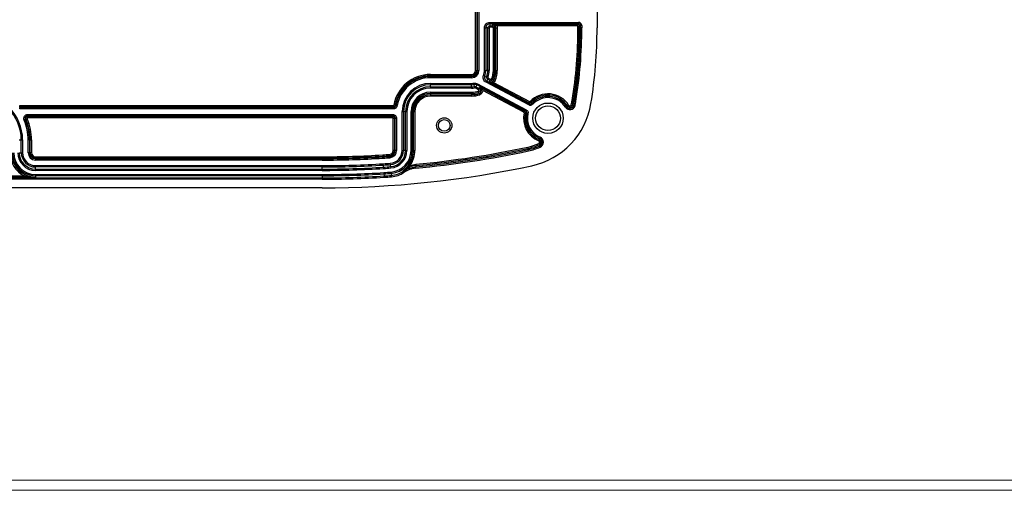
# Model space of a CAD drawing. Units: inches. Extents: x 0.3 to 29.7, y 0.3 to 21.7.
# Drawn here: x 6.5 to 12.5, y 0.3 to 3.1 of the extents above; entities that cross this region are included whole.
import ezdxf

# ---------------------------------------------------------------- set-up
doc = ezdxf.new("R2010")
doc.units = ezdxf.units.IN
doc.header["$MEASUREMENT"] = 0

msp = doc.modelspace()

# ---------------------------------------------------------------- linework, layer by layer
at = {"color": 7, "linetype": 'Continuous', "lineweight": 25}
for p, q in [((9.2816, 2.8232), (9.2816, 5.6418)), ((9.2896, 5.6418), (9.2896, 2.8232)), ((9.2941, 2.8232), (9.2941, 5.6418)), ((9.302, 5.6418), (9.302, 2.8232)), ((10.0208, 5.3825), (10.0208, 3.0825)), ((9.336, 2.8232), (9.336, 3.0829)), ((9.336, 3.0829), (9.344, 3.0829)), ((9.344, 3.0829), (9.344, 2.8232)), ((9.3568, 3.0829), (9.344, 3.0829)), ((9.3568, 2.8232), (9.3568, 3.0829)), ((9.3568, 3.0829), (9.3648, 3.0829)), ((9.3648, 3.0829), (9.3648, 2.8232)), ((9.3692, 3.1161), (9.9081, 3.1161)), ((9.3692, 3.1161), (9.3692, 3.1081)), ((9.9081, 3.1081), (9.3692, 3.1081)), ((9.3692, 3.1081), (9.3692, 3.0953)), ((9.3692, 3.0953), (9.3852, 3.0953)), ((9.3692, 3.0953), (9.3692, 3.0873)), ((9.3852, 3.0873), (9.3692, 3.0873)), ((9.3852, 3.0953), (9.3852, 3.1029)), ((9.3852, 3.0953), (9.3852, 3.0873)), ((9.3976, 3.0829), (9.3896, 3.0829)), ((9.3896, 2.8232), (9.3896, 3.0829)), ((9.4052, 3.0829), (9.3976, 3.0829)), ((9.3976, 3.0829), (9.3976, 2.8232)), ((9.4052, 3.0829), (9.4132, 3.0829)), ((9.4052, 2.8232), (9.4052, 3.0829)), ((9.4101, 3.1037), (9.9007, 3.1037)), ((9.4101, 3.1037), (9.4101, 3.0957)), ((9.9007, 3.0957), (9.4101, 3.0957)), ((9.4132, 3.0829), (9.4132, 2.8232)), ((9.9007, 3.1037), (9.9081, 3.1081)), ((9.9007, 3.1037), (9.9007, 3.0957)), ((9.9047, 3.0917), (9.9007, 3.0957)), ((9.9127, 3.0917), (9.9047, 3.0917)), ((9.9047, 3.0825), (9.9047, 3.0917)), ((9.9127, 3.0825), (9.9047, 3.0825)), ((9.9081, 3.1161), (9.9081, 3.1081)), ((9.9201, 3.0962), (9.9127, 3.0917)), ((9.9127, 3.0917), (9.9127, 3.0825)), ((9.9127, 3.0825), (9.9201, 3.0825)), ((9.9281, 3.0962), (9.9201, 3.0962)), ((9.9201, 3.0825), (9.9201, 3.0962)), ((9.9281, 3.0825), (9.9201, 3.0825)), ((9.9281, 3.0962), (9.9281, 3.0825)), ((9.2816, 2.8232), (9.2896, 2.8232)), ((9.2941, 2.8232), (9.2896, 2.8232)), ((9.2941, 2.8232), (9.302, 2.8232)), ((9.336, 2.8232), (9.344, 2.8232)), ((9.3568, 2.8232), (9.344, 2.8232)), ((9.3648, 2.8232), (9.3568, 2.8232)), ((9.3976, 2.8232), (9.3896, 2.8232)), ((9.3976, 2.8232), (9.4052, 2.8232)), ((9.4052, 2.8232), (9.4132, 2.8232)), ((9.0072, 2.7912), (9.0072, 2.7992)), ((9.0072, 2.7992), (9.2576, 2.7992)), ((9.0072, 2.7868), (9.0072, 2.7912)), ((9.2576, 2.7912), (9.0072, 2.7912)), ((9.0072, 2.7868), (9.2576, 2.7868)), ((9.0072, 2.7868), (9.0072, 2.7788)), ((9.2576, 2.7788), (9.0072, 2.7788)), ((9.2576, 2.7912), (9.2576, 2.7992)), ((9.2576, 2.7868), (9.2576, 2.7912)), ((9.2576, 2.7868), (9.2576, 2.7788)), ((9.3375, 2.7904), (9.3301, 2.7935)), ((9.3375, 2.7904), (9.3494, 2.7856)), ((9.349, 2.7586), (9.3453, 2.7515)), ((9.355, 2.7699), (9.349, 2.7586)), ((9.349, 2.7586), (9.6094, 2.6201)), ((9.3568, 2.7825), (9.3494, 2.7856)), ((9.3588, 2.7769), (9.355, 2.7699)), ((9.3692, 2.7623), (9.355, 2.7699)), ((9.3588, 2.7769), (9.373, 2.7694)), ((9.3657, 2.7556), (9.3692, 2.7623)), ((9.373, 2.7694), (9.3692, 2.7623)), ((9.3791, 2.7716), (9.3865, 2.7685)), ((9.3865, 2.7685), (9.3934, 2.7655)), ((9.4008, 2.7624), (9.3934, 2.7655)), ((9.0072, 2.7448), (9.2576, 2.7448)), ((9.0072, 2.7448), (9.0072, 2.7368)), ((9.2576, 2.7368), (9.0072, 2.7368)), ((9.0072, 2.724), (9.0072, 2.7368)), ((9.0072, 2.724), (9.2576, 2.724)), ((9.0072, 2.724), (9.0072, 2.716)), ((9.2576, 2.716), (9.0072, 2.716)), ((9.2576, 2.7448), (9.2576, 2.7368)), ((9.2576, 2.724), (9.2576, 2.7368)), ((9.2576, 2.724), (9.2576, 2.716)), ((9.2709, 2.746), (9.2723, 2.7381)), ((9.2745, 2.7254), (9.2723, 2.7381)), ((9.2745, 2.7254), (9.2758, 2.7176)), ((9.2824, 2.7242), (9.2787, 2.7171)), ((9.2997, 2.7059), (9.2787, 2.7171)), ((9.2885, 2.7355), (9.2824, 2.7242)), ((9.2824, 2.7242), (9.3035, 2.713)), ((9.2922, 2.7425), (9.2885, 2.7355)), ((9.5865, 2.577), (9.2885, 2.7355)), ((9.2922, 2.7425), (9.5903, 2.5841)), ((9.3015, 2.6903), (9.299, 2.6978)), ((9.3035, 2.713), (9.2997, 2.7059)), ((9.3035, 2.713), (9.307, 2.7197)), ((9.3256, 2.7017), (9.3294, 2.7087)), ((9.5749, 2.5691), (9.3256, 2.7017)), ((9.3294, 2.7087), (9.5787, 2.5761)), ((9.6057, 2.6131), (9.3453, 2.7515)), ((9.391, 2.7503), (9.3873, 2.7433)), ((9.6058, 2.6271), (9.3873, 2.7433)), ((9.391, 2.7503), (9.6095, 2.6341)), ((9.0072, 2.6912), (9.0072, 2.6832)), ((9.0072, 2.6912), (9.2576, 2.6912)), ((9.0072, 2.6832), (9.0072, 2.6756)), ((9.2576, 2.6832), (9.0072, 2.6832)), ((9.0072, 2.6756), (9.0072, 2.6676)), ((9.0072, 2.6756), (9.2576, 2.6756)), ((9.2576, 2.6676), (9.0072, 2.6676)), ((9.2576, 2.6832), (9.2576, 2.6912)), ((9.2576, 2.6832), (9.2576, 2.6756)), ((9.2576, 2.6756), (9.2576, 2.6676)), ((9.3039, 2.6831), (9.3015, 2.6903)), ((9.3039, 2.6831), (9.3064, 2.6755)), ((9.8693, 2.6409), (9.8771, 2.6396)), ((9.8771, 2.6396), (9.8845, 2.6384)), ((9.8924, 2.6372), (9.8845, 2.6384)), ((6.5069, 2.6013), (6.5069, 2.6093)), ((6.5069, 2.6093), (8.7798, 2.6093)), ((6.5069, 2.6013), (6.5069, 2.5969)), ((8.7798, 2.6013), (6.5069, 2.6013)), ((6.5069, 2.5889), (6.5069, 2.5969)), ((6.5069, 2.5969), (8.7798, 2.5969)), ((8.7798, 2.5889), (6.5069, 2.5889)), ((8.7798, 2.6013), (8.7798, 2.6093)), ((8.7798, 2.5969), (8.7798, 2.6013)), ((8.7798, 2.5889), (8.7798, 2.5969)), ((8.792, 2.6115), (8.7842, 2.613)), ((8.792, 2.6115), (8.7964, 2.6107)), ((8.7964, 2.6107), (8.8043, 2.6093)), ((9.5903, 2.5841), (9.5865, 2.577)), ((9.6094, 2.6201), (9.6057, 2.6131)), ((9.6095, 2.6341), (9.6058, 2.6271)), ((9.6143, 2.6349), (9.6201, 2.6294)), ((9.6239, 2.6226), (9.6298, 2.6172)), ((9.8348, 2.6039), (9.8281, 2.5996)), ((9.8411, 2.6079), (9.8348, 2.6039)), ((9.8478, 2.6122), (9.8411, 2.6079)), ((9.864, 2.6149), (9.8718, 2.613)), ((9.8718, 2.613), (9.8791, 2.6113)), ((9.8791, 2.6113), (9.8868, 2.6094)), ((6.5412, 2.5247), (6.5339, 2.5216)), ((6.5453, 2.5264), (6.5412, 2.5247)), ((6.5453, 2.5264), (6.5527, 2.5295)), ((6.5567, 2.5561), (8.7761, 2.5561)), ((6.5567, 2.5481), (6.5567, 2.5561)), ((8.7761, 2.5481), (6.5567, 2.5481)), ((6.5567, 2.5481), (6.5567, 2.5437)), ((6.5567, 2.5437), (8.7761, 2.5437)), ((6.5567, 2.5437), (6.5567, 2.5357)), ((8.7761, 2.5357), (6.5567, 2.5357)), ((8.7761, 2.5561), (8.7761, 2.5481)), ((8.7761, 2.5437), (8.7761, 2.5481)), ((8.7761, 2.5437), (8.7761, 2.5357)), ((8.7885, 2.5312), (8.7805, 2.5312)), ((8.7805, 2.3369), (8.7805, 2.5312)), ((8.793, 2.5312), (8.7885, 2.5312)), ((8.7885, 2.5312), (8.7885, 2.3369)), ((8.8009, 2.5312), (8.793, 2.5312)), ((8.793, 2.3369), (8.793, 2.5312)), ((8.8009, 2.5312), (8.8009, 2.3369)), ((8.8349, 2.3369), (8.8349, 2.5725)), ((8.8349, 2.5725), (8.8429, 2.5725)), ((8.8429, 2.5725), (8.8429, 2.3369)), ((8.8557, 2.5725), (8.8429, 2.5725)), ((8.8557, 2.3369), (8.8557, 2.5725)), ((8.8557, 2.5725), (8.8637, 2.5725)), ((8.8637, 2.5725), (8.8637, 2.3369)), ((8.8885, 2.3369), (8.8885, 2.5725)), ((8.8885, 2.5725), (8.8965, 2.5725)), ((8.8965, 2.5725), (8.9041, 2.5725)), ((8.8965, 2.5725), (8.8965, 2.3369)), ((8.9041, 2.5725), (8.9121, 2.5725)), ((8.9041, 2.3369), (8.9041, 2.5725)), ((8.9121, 2.5725), (8.9121, 2.3369)), ((9.5749, 2.5691), (9.5787, 2.5761)), ((9.577, 2.5647), (9.5847, 2.563)), ((9.6003, 2.5618), (9.5926, 2.5637)), ((6.5036, 2.4005), (6.5164, 2.4005)), ((6.5164, 2.4005), (6.5244, 2.4005)), ((6.5164, 2.3225), (6.5164, 2.4005)), ((6.5244, 2.4005), (6.5244, 2.3225)), ((6.5584, 2.3225), (6.5584, 2.4005)), ((6.5664, 2.4005), (6.5584, 2.4005)), ((6.5664, 2.4005), (6.5664, 2.3225)), ((6.5664, 2.4005), (6.5708, 2.4005)), ((6.5708, 2.3225), (6.5708, 2.4005)), ((6.5708, 2.4005), (6.5788, 2.4005)), ((6.5788, 2.4005), (6.5788, 2.3225)), ((9.6659, 2.3948), (9.6689, 2.4022)), ((9.6689, 2.4022), (9.6717, 2.4091)), ((9.6748, 2.4165), (9.6717, 2.4091)), ((9.5988, 2.3567), (9.6005, 2.3489)), ((9.6005, 2.3489), (9.602, 2.3416)), ((9.6037, 2.3338), (9.602, 2.3416)), ((9.6661, 2.3784), (9.6693, 2.3711)), ((9.6693, 2.3711), (9.6723, 2.3642)), ((9.6755, 2.3569), (9.6723, 2.3642)), ((6.5036, 2.3225), (6.5164, 2.3225)), ((6.5164, 2.3225), (6.5244, 2.3225)), ((6.5664, 2.3225), (6.5584, 2.3225)), ((6.5664, 2.3225), (6.5708, 2.3225)), ((6.5788, 2.3225), (6.5708, 2.3225)), ((6.6032, 2.2981), (6.6032, 2.2901)), ((6.6032, 2.2981), (8.3472, 2.2981)), ((6.6032, 2.2857), (6.6032, 2.2901)), ((8.3472, 2.2901), (6.6032, 2.2901)), ((6.6032, 2.2857), (8.3472, 2.2857)), ((6.6032, 2.2857), (6.6032, 2.2777)), ((8.3472, 2.2777), (6.6032, 2.2777)), ((8.3472, 2.2981), (8.3472, 2.2901)), ((8.3472, 2.2857), (8.3472, 2.2901)), ((8.3472, 2.2857), (8.3472, 2.2777)), ((8.7166, 2.3096), (8.7171, 2.3016)), ((8.7174, 2.2972), (8.7171, 2.3016)), ((8.7179, 2.2892), (8.7174, 2.2972)), ((8.7581, 2.3126), (8.7588, 2.3046)), ((8.7591, 2.3002), (8.7588, 2.3046)), ((8.7598, 2.2922), (8.7591, 2.3002)), ((8.7885, 2.3369), (8.7805, 2.3369)), ((8.793, 2.3369), (8.7885, 2.3369)), ((8.8009, 2.3369), (8.793, 2.3369)), ((8.8349, 2.3369), (8.8429, 2.3369)), ((8.8557, 2.3369), (8.8429, 2.3369)), ((8.8557, 2.3369), (8.8637, 2.3369)), ((8.8885, 2.3369), (8.8965, 2.3369)), ((8.8965, 2.3369), (8.9041, 2.3369)), ((8.9041, 2.3369), (8.9121, 2.3369)), ((6.6032, 2.2437), (8.3472, 2.2437)), ((6.6032, 2.2357), (6.6032, 2.2437)), ((8.3472, 2.2357), (6.6032, 2.2357)), ((6.6032, 2.2229), (6.6032, 2.2357)), ((6.6032, 2.2229), (8.3472, 2.2229)), ((6.6032, 2.2229), (6.6032, 2.2149)), ((8.3472, 2.2357), (8.3472, 2.2437)), ((8.3472, 2.2229), (8.3472, 2.2357)), ((8.3472, 2.2229), (8.3472, 2.2149)), ((8.7205, 2.2473), (8.72, 2.2553)), ((8.7213, 2.2345), (8.7205, 2.2473)), ((8.7213, 2.2345), (8.7218, 2.2266)), ((8.7633, 2.2504), (8.7626, 2.2584)), ((8.7643, 2.2377), (8.7633, 2.2504)), ((8.7643, 2.2377), (8.765, 2.2297)), ((8.8752, 2.2491), (8.8817, 2.2444)), ((8.9169, 2.2285), (8.9161, 2.2365)), ((8.9187, 2.2522), (8.9195, 2.2443)), ((4.1472, 2.1693), (8.3472, 2.1693)), ((8.3472, 2.1613), (4.1472, 2.1613)), ((5.9583, 2.1817), (6.5361, 2.1817)), ((6.5361, 2.1737), (5.9583, 2.1737)), ((6.5361, 2.1737), (6.5361, 2.1817)), ((8.3472, 2.2149), (6.6032, 2.2149)), ((6.6032, 2.1901), (6.6032, 2.1821)), ((6.6032, 2.1901), (8.3472, 2.1901)), ((6.6032, 2.1821), (6.6032, 2.1745)), ((8.3472, 2.1821), (6.6032, 2.1821)), ((8.3472, 2.1901), (8.3472, 2.1821)), ((8.3472, 2.1821), (8.3472, 2.1693)), ((8.3472, 2.1613), (8.3472, 2.1693)), ((8.7234, 2.2018), (8.7238, 2.1938)), ((8.7238, 2.1938), (8.7246, 2.181)), ((8.7251, 2.173), (8.7246, 2.181)), ((8.767, 2.205), (8.7677, 2.197)), ((8.7677, 2.197), (8.7688, 2.1842)), ((8.7694, 2.1763), (8.7688, 2.1842)), ((8.8462, 2.2032), (8.8417, 2.2098)), ((8.3472, 2.1089), (4.1472, 2.1089))]:
    msp.add_line(p, q, dxfattribs=at)
at = {"color": 7, "linetype": 'Continuous', "lineweight": 18}
for p, q in [((29.6807, 0.3291), (0.3133, 0.3291)), ((29.7369, 0.2671), (0.2513, 0.2671))]:
    msp.add_line(p, q, dxfattribs=at)
at = {"color": 7, "linetype": 'Continuous', "lineweight": 25}
for centre, radius in [((9.7222, 2.5325), 0.0927), ((9.7222, 2.5325), 0.0752), ((9.0908, 2.4889), 0.0464), ((9.0908, 2.4889), 0.0356)]:
    msp.add_circle(centre, radius, dxfattribs=at)
for centre, radius, start, end in [((7.1347, 3.0825), 2.77, 350.82648, 0), ((7.1347, 3.0825), 2.778, 350.82648, 0), ((7.1347, 3.0825), 2.7854, 350.82648, 0), ((7.1347, 3.0825), 2.7934, 350.82648, 0), ((7.1347, 3.0825), 2.8861, 350.82648, 0), ((9.2576, 2.8232), 0.0444, 270, 360), ((9.2576, 2.8232), 0.0365, 270, 360), ((9.2576, 2.8232), 0.032, 270, 360), ((9.2576, 2.8232), 0.024, 270, 360), ((9.2576, 2.8232), 0.0784, 337.69999, 0), ((9.2576, 2.8232), 0.0864, 337.7, 0), ((9.2576, 2.8232), 0.0992, 337.7, 0), ((9.2576, 2.8232), 0.1072, 337.70001, 0), ((9.2576, 2.8232), 0.132, 336.98337, 0), ((9.2576, 2.8232), 0.14, 336.98337, 0), ((9.2576, 2.8232), 0.1476, 336.98337, 0), ((9.2576, 2.8232), 0.1556, 336.98337, 0), ((9.0072, 2.5725), 0.2267, 90, 169.71604), ((9.0072, 2.5725), 0.2187, 90, 169.71604), ((9.0072, 2.5725), 0.2143, 90, 169.71604), ((9.0072, 2.5725), 0.2063, 90, 169.71604), ((9.0072, 2.5725), 0.1723, 90, 180), ((9.0072, 2.5725), 0.1643, 90, 180), ((9.0072, 2.5725), 0.1515, 90, 180), ((9.0072, 2.5725), 0.1435, 90, 180), ((9.2576, 2.8232), 0.0784, 270, 279.78858), ((9.2576, 2.8232), 0.0864, 270, 279.78858), ((9.2576, 2.8232), 0.0992, 270, 279.78858), ((9.2576, 2.8232), 0.1072, 270, 279.78858), ((9.2576, 2.8232), 0.132, 270, 288.27577), ((6.2472, 2.4005), 0.2772, 0, 180), ((6.2472, 2.4005), 0.2692, 0, 180), ((9.0072, 2.5725), 0.1187, 90, 180), ((9.0072, 2.5725), 0.1107, 90, 180), ((9.0072, 2.5725), 0.1031, 90, 180), ((9.0072, 2.5725), 0.0951, 90, 180), ((9.2576, 2.8232), 0.14, 270, 288.27578), ((9.2576, 2.8232), 0.1476, 270, 288.27578), ((9.2576, 2.8232), 0.1556, 270, 288.27578), ((9.7222, 2.5325), 0.1488, 32.38657, 136.50162), ((9.7222, 2.5325), 0.1408, 32.38657, 136.50162), ((9.7222, 2.5325), 0.1333, 32.38657, 137.51368), ((9.7222, 2.5325), 0.1254, 32.38657, 137.51368), ((9.5266, 2.6962), 0.3471, 346.4456, 350.82648), ((9.5266, 2.6962), 0.3551, 346.4456, 350.82648), ((9.5266, 2.6962), 0.3626, 346.4456, 350.82648), ((9.5266, 2.6962), 0.3706, 346.4456, 350.82648), ((9.5266, 2.6962), 0.4632, 282.01249, 350.82648), ((9.8554, 2.617), 0.0323, 212.38657, 346.4456), ((9.8554, 2.617), 0.0244, 212.38657, 346.4456), ((9.8554, 2.617), 0.0169, 212.38657, 346.4456), ((9.8554, 2.617), 0.00892, 212.38657, 346.4456), ((6.2472, 2.4005), 0.3112, 0, 22.89947), ((6.2472, 2.4005), 0.3192, 0, 22.89946), ((6.2472, 2.4005), 0.3236, 0, 22.89946), ((6.2472, 2.4005), 0.3316, 0, 22.89946), ((9.7222, 2.5325), 0.1488, 167.49838, 247.75928), ((9.7222, 2.5325), 0.1408, 167.49838, 247.75928), ((9.7222, 2.5325), 0.1333, 166.48632, 247.75928), ((9.7222, 2.5325), 0.1254, 166.48632, 247.75928), ((9.6625, 2.3865), 0.0169, 293.70025, 67.75928), ((9.6625, 2.3865), 0.0244, 293.70025, 67.75928), ((9.6625, 2.3865), 0.0323, 293.70025, 67.75928), ((8.3472, 8.2387), 6.0292, 275.41461, 282.01249), ((8.3472, 8.2387), 6.0137, 275.45328, 282.01249), ((8.3472, 8.2387), 6.0217, 275.45328, 282.01249), ((9.5266, 2.6962), 0.3471, 282.01249, 293.70025), ((9.5266, 2.6962), 0.3551, 282.01249, 293.70025), ((9.5266, 2.6962), 0.3626, 282.01249, 293.70025), ((9.5266, 2.6962), 0.3706, 282.01249, 293.70025), ((9.6625, 2.3865), 0.00892, 293.70025, 67.75928), ((6.6032, 2.3225), 0.156, 180, 244.5094), ((6.6032, 2.3225), 0.148, 180, 270), ((6.6032, 2.3225), 0.1404, 180, 270), ((6.6032, 2.3225), 0.1324, 180, 270), ((6.6032, 2.3225), 0.1076, 180, 270), ((6.6032, 2.3225), 0.0996, 180, 270), ((6.6032, 2.3225), 0.0868, 180, 270), ((6.6032, 2.3225), 0.0788, 180, 270), ((6.6032, 2.3225), 0.0448, 180, 270), ((6.6032, 2.3225), 0.0368, 180, 270), ((6.6032, 2.3225), 0.0324, 180, 270), ((6.6032, 2.3225), 0.0244, 180, 270), ((8.3472, 8.2387), 5.9407, 270, 273.56529), ((8.3472, 8.2387), 5.9486, 270, 273.56529), ((8.3472, 8.2387), 5.9531, 270, 273.56529), ((8.3472, 8.2387), 5.9611, 270, 273.56529), ((8.5896, 4.3483), 2.0427, 273.56529, 274.73211), ((8.5896, 4.3483), 2.0507, 273.56529, 274.73211), ((8.5896, 4.3483), 2.0551, 273.56529, 274.73211), ((8.5896, 4.3483), 2.0631, 273.56529, 274.73211), ((8.7561, 2.3369), 0.0244, 274.73211, 0), ((8.7561, 2.3369), 0.0324, 274.73211, 0), ((8.7561, 2.3369), 0.0368, 274.73211, 0), ((8.7561, 2.3369), 0.0448, 274.73211, 0), ((8.7561, 2.3369), 0.0788, 274.73211, 0), ((8.7561, 2.3369), 0.0868, 274.73211, 0), ((8.7561, 2.3369), 0.0996, 274.73211, 0), ((8.7561, 2.3369), 0.1076, 274.73211, 0), ((8.7561, 2.3369), 0.1324, 274.73211, 0), ((8.7561, 2.3369), 0.1404, 274.73211, 0), ((8.7561, 2.3369), 0.148, 323.61498, 0), ((8.7561, 2.3369), 0.156, 323.61498, 0), ((8.3472, 8.2387), 6.0372, 275.41461, 282.01249), ((8.3472, 8.2387), 5.995, 270, 273.56529), ((8.3472, 8.2387), 6.003, 270, 273.56529), ((8.3472, 8.2387), 6.1298, 270, 282.01249), ((8.3472, 8.2387), 6.0159, 270, 273.56529), ((8.3472, 8.2387), 6.0238, 270, 273.56529), ((8.5896, 4.3483), 2.0971, 273.56529, 274.73211), ((8.5896, 4.3483), 2.1051, 273.56529, 274.73211), ((8.5896, 4.3483), 2.1179, 273.56529, 274.73211), ((8.5896, 4.3483), 2.1259, 273.56529, 274.73211), ((8.3472, 8.2387), 6.0487, 270, 273.56529), ((8.3472, 8.2387), 6.0566, 270, 273.56529), ((8.3472, 8.2387), 6.0695, 270, 273.56529), ((8.3472, 8.2387), 6.0775, 270, 273.56529), ((8.5896, 4.3483), 2.1507, 273.56529, 274.73211), ((8.5896, 4.3483), 2.1587, 273.56529, 274.73211), ((8.5896, 4.3483), 2.1715, 273.56529, 274.73211), ((8.5896, 4.3483), 2.1795, 273.56529, 274.73211), ((8.7561, 2.3369), 0.1532, 274.73211, 303.95771), ((8.7561, 2.3369), 0.1612, 274.73211, 303.95771)]:
    msp.add_arc(centre, radius, start, end, dxfattribs=at)
for centre, major_axis, ratio, start_param, end_param in [((9.9007, 3.0917), (-0.0062, 0.0103), 0.998289, 4.174966, 5.741201), ((9.908, 3.0961), (-0.0172, -0.0103), 0.99484, 2.604169, 4.170404), ((9.908, 3.0961), (0.0104, 0.0062), 0.988059, 5.745762, 7.311997)]:
    msp.add_ellipse(centre, major_axis=major_axis, ratio=ratio, start_param=start_param, end_param=end_param, dxfattribs=at)
for points, knots in [([(9.336, 3.0829), (9.336, 3.0916), (9.3396, 3.1002), (9.3488, 3.1094), (9.3525, 3.1119), (9.3605, 3.1152), (9.3648, 3.1161), (9.3692, 3.1161)], [0, 0, 0, 0, 0.5, 0.5, 0.75, 0.75, 1, 1, 1, 1]), ([(9.3692, 3.1081), (9.3659, 3.1081), (9.3626, 3.1074), (9.3565, 3.1049), (9.3537, 3.103), (9.349, 3.0984), (9.3472, 3.0956), (9.3446, 3.0895), (9.344, 3.0861), (9.344, 3.0829)], [0, 0, 0, 0, 0.25, 0.25, 0.5, 0.5, 0.75, 0.75, 1, 1, 1, 1]), ([(9.3568, 3.0829), (9.3568, 3.0861), (9.3582, 3.0893), (9.3627, 3.0939), (9.366, 3.0953), (9.3692, 3.0953)], [0, 0, 0, 0, 0.5, 0.5, 1, 1, 1, 1]), ([(9.3692, 3.0873), (9.3689, 3.0873), (9.3686, 3.0872), (9.3682, 3.0872), (9.3678, 3.0871), (9.3673, 3.0869), (9.3669, 3.0866), (9.3665, 3.0863), (9.3661, 3.086), (9.3658, 3.0856), (9.3655, 3.0852), (9.3652, 3.0848), (9.365, 3.0843), (9.3649, 3.0839), (9.3648, 3.0834), (9.3648, 3.0829)], [0, 0, 0, 0, 0.000030734, 0.000030734, 0.000030734, 0.0000780809, 0.0000780809, 0.0000780809, 0.0001257037, 0.0001257037, 0.0001257037, 0.0001732635, 0.0001732635, 0.0001732635, 0.0002207849, 0.0002207849, 0.0002207849, 0.0002207849]), ([(9.4101, 3.1037), (9.405, 3.1037), (9.4002, 3.1036), (9.392, 3.1033), (9.3885, 3.1031), (9.3852, 3.1029)], [0, 0, 0, 0, 0.5, 0.5, 1, 1, 1, 1]), ([(9.4101, 3.0957), (9.4079, 3.0964), (9.4058, 3.0972), (9.4018, 3.0989), (9.3998, 3.0998), (9.3958, 3.1012), (9.3937, 3.1019), (9.3895, 3.1027), (9.3873, 3.1029), (9.3852, 3.1029)], [0, 0, 0, 0, 0.25, 0.25, 0.5, 0.5, 0.75, 0.75, 1, 1, 1, 1]), ([(9.4052, 3.0829), (9.4052, 3.0881), (9.403, 3.0933), (9.3975, 3.0988), (9.3953, 3.1003), (9.3905, 3.1023), (9.3878, 3.1029), (9.3852, 3.1029)], [0, 0, 0, 0, 0.5, 0.5, 0.75, 0.75, 1, 1, 1, 1]), ([(9.3852, 3.0953), (9.3884, 3.0953), (9.3917, 3.0939), (9.3963, 3.0893), (9.3976, 3.0861), (9.3976, 3.0829)], [0, 0, 0, 0, 0.5, 0.5, 1, 1, 1, 1]), ([(9.3896, 3.0829), (9.3896, 3.0832), (9.3896, 3.0835), (9.3895, 3.0839), (9.3894, 3.0843), (9.3892, 3.0848), (9.3889, 3.0852), (9.3887, 3.0856), (9.3883, 3.086), (9.3879, 3.0863), (9.3876, 3.0866), (9.3871, 3.0869), (9.3867, 3.087), (9.3862, 3.0872), (9.3857, 3.0873), (9.3852, 3.0873)], [0, 0, 0, 0, 0.0000319005, 0.0000319005, 0.0000319005, 0.00007926, 0.00007926, 0.00007926, 0.0001265634, 0.0001265634, 0.0001265634, 0.0001736386, 0.0001736386, 0.0001736386, 0.0002206851, 0.0002206851, 0.0002206851, 0.0002206851]), ([(9.3453, 2.7515), (9.338, 2.7554), (9.3324, 2.7619), (9.3282, 2.7734), (9.3276, 2.7775), (9.3277, 2.7857), (9.3286, 2.7897), (9.3301, 2.7935)], [0, 0, 0, 0, 0.5, 0.5, 0.75, 0.75, 1, 1, 1, 1]), ([(9.3375, 2.7904), (9.3352, 2.7847), (9.335, 2.7781), (9.3382, 2.7694), (9.3398, 2.7667), (9.3438, 2.762), (9.3463, 2.76), (9.349, 2.7586)], [0, 0, 0, 0, 0.5, 0.5, 0.75, 0.75, 1, 1, 1, 1]), ([(9.355, 2.7699), (9.3524, 2.7713), (9.3502, 2.7738), (9.3482, 2.7795), (9.3482, 2.7828), (9.3494, 2.7856)], [0, 0, 0, 0, 0.5, 0.5, 1, 1, 1, 1]), ([(9.3568, 2.7825), (9.3567, 2.7824), (9.3567, 2.7822), (9.3566, 2.782), (9.3565, 2.7815), (9.3564, 2.781), (9.3565, 2.7805), (9.3565, 2.78), (9.3566, 2.7795), (9.3568, 2.7791), (9.357, 2.7786), (9.3573, 2.7782), (9.3576, 2.7778), (9.3579, 2.7775), (9.3584, 2.7772), (9.3588, 2.7769)], [0, 0, 0, 0, 0.0000173043, 0.0000173043, 0.0000173043, 0.000065103, 0.000065103, 0.000065103, 0.0001127116, 0.0001127116, 0.0001127116, 0.0001602746, 0.0001602746, 0.0001602746, 0.0002078587, 0.0002078587, 0.0002078587, 0.0002078587]), ([(9.3657, 2.7556), (9.3681, 2.7544), (9.3708, 2.7536), (9.3763, 2.7532), (9.3791, 2.7535), (9.3869, 2.7563), (9.3913, 2.7604), (9.3934, 2.7655)], [0, 0, 0, 0, 0.25, 0.25, 0.5, 0.5, 1, 1, 1, 1]), ([(9.3865, 2.7685), (9.3851, 2.7653), (9.3824, 2.7628), (9.376, 2.7605), (9.3722, 2.7607), (9.3692, 2.7623)], [0, 0, 0, 0, 0.5, 0.5, 1, 1, 1, 1]), ([(9.373, 2.7694), (9.3734, 2.7692), (9.3738, 2.769), (9.3742, 2.769), (9.3747, 2.7689), (9.3752, 2.7689), (9.3757, 2.7689), (9.3762, 2.769), (9.3767, 2.7692), (9.3771, 2.7694), (9.3776, 2.7697), (9.378, 2.77), (9.3783, 2.7703), (9.3786, 2.7707), (9.3789, 2.7711), (9.3791, 2.7716)], [0, 0, 0, 0, 0.0000422458, 0.0000422458, 0.0000422458, 0.0000893468, 0.0000893468, 0.0000893468, 0.0001371189, 0.0001371189, 0.0001371189, 0.000184519, 0.000184519, 0.000184519, 0.0002319619, 0.0002319619, 0.0002319619, 0.0002319619]), ([(9.2787, 2.7171), (9.2783, 2.7173), (9.278, 2.7174), (9.2776, 2.7175), (9.2773, 2.7176), (9.2771, 2.7176), (9.2768, 2.7176), (9.2765, 2.7176), (9.2762, 2.7176), (9.2758, 2.7176)], [0, 0, 0, 0, 0.0000372824, 0.0000372824, 0.0000372824, 0.00006138583, 0.00006138583, 0.00006138583, 0.00009333761, 0.00009333761, 0.00009333761, 0.00009333761]), ([(9.299, 2.6978), (9.2994, 2.698), (9.2998, 2.6982), (9.3002, 2.6985), (9.3006, 2.6988), (9.301, 2.6991), (9.3013, 2.6995), (9.3015, 2.6999), (9.3018, 2.7004), (9.3019, 2.7009), (9.302, 2.7013), (9.3021, 2.7019), (9.302, 2.7024), (9.302, 2.7028), (9.3019, 2.7033), (9.3017, 2.7038), (9.3015, 2.7042), (9.3012, 2.7047), (9.3009, 2.705), (9.3006, 2.7054), (9.3002, 2.7057), (9.2997, 2.7059)], [0, 0, 0, 0, 0.000043389, 0.000043389, 0.000043389, 0.0000911748, 0.0000911748, 0.0000911748, 0.0001371783, 0.0001371783, 0.0001371783, 0.0001853173, 0.0001853173, 0.0001853173, 0.000231739, 0.000231739, 0.000231739, 0.000278921, 0.000278921, 0.000278921, 0.0003261301, 0.0003261301, 0.0003261301, 0.0003261301]), ([(9.3035, 2.713), (9.3056, 2.7119), (9.3074, 2.7101), (9.3097, 2.7059), (9.3102, 2.7034), (9.3098, 2.6986), (9.3089, 2.6962), (9.3059, 2.6925), (9.3038, 2.691), (9.3015, 2.6903)], [0, 0, 0, 0, 0.25, 0.25, 0.5, 0.5, 0.75, 0.75, 1, 1, 1, 1]), ([(9.3039, 2.6831), (9.3076, 2.6843), (9.3109, 2.6866), (9.3157, 2.6927), (9.3172, 2.6965), (9.3179, 2.7042), (9.3171, 2.7082), (9.3133, 2.715), (9.3105, 2.7179), (9.307, 2.7197)], [0, 0, 0, 0, 0.25, 0.25, 0.5, 0.5, 0.75, 0.75, 1, 1, 1, 1]), ([(9.3256, 2.7017), (9.3255, 2.6958), (9.3236, 2.6901), (9.3168, 2.6808), (9.3119, 2.6773), (9.3064, 2.6755)], [0, 0, 0, 0, 0.5, 0.5, 1, 1, 1, 1]), ([(9.3294, 2.7087), (9.3249, 2.7111), (9.3206, 2.7133), (9.3132, 2.7169), (9.31, 2.7183), (9.307, 2.7197)], [0, 0, 0, 0, 0.5, 0.5, 1, 1, 1, 1]), ([(9.3256, 2.7017), (9.324, 2.7033), (9.3226, 2.705), (9.3198, 2.7084), (9.3185, 2.7101), (9.3156, 2.7133), (9.3141, 2.7148), (9.3108, 2.7175), (9.3089, 2.7187), (9.307, 2.7197)], [0, 0, 0, 0, 0.25, 0.25, 0.5, 0.5, 0.75, 0.75, 1, 1, 1, 1]), ([(9.3873, 2.7433), (9.3828, 2.7456), (9.3786, 2.748), (9.3714, 2.7521), (9.3684, 2.7539), (9.3657, 2.7556)], [0, 0, 0, 0, 0.5, 0.5, 1, 1, 1, 1]), ([(9.391, 2.7503), (9.3887, 2.7507), (9.3865, 2.7509), (9.3822, 2.7514), (9.38, 2.7515), (9.3757, 2.7521), (9.3736, 2.7525), (9.3695, 2.7538), (9.3675, 2.7546), (9.3657, 2.7556)], [0, 0, 0, 0, 0.25, 0.25, 0.5, 0.5, 0.75, 0.75, 1, 1, 1, 1]), ([(8.7798, 2.6093), (8.7803, 2.6093), (8.7808, 2.6094), (8.7813, 2.6096), (8.7817, 2.6098), (8.7822, 2.61), (8.7826, 2.6103), (8.783, 2.6106), (8.7833, 2.611), (8.7836, 2.6114), (8.7838, 2.6118), (8.784, 2.6123), (8.7841, 2.6128), (8.7841, 2.6128), (8.7841, 2.6129), (8.7842, 2.613)], [0, 0, 0, 0, 0.0000471878, 0.0000471878, 0.0000471878, 0.00009432, 0.00009432, 0.00009432, 0.0001415269, 0.0001415269, 0.0001415269, 0.0001884838, 0.0001884838, 0.0001884838, 0.0001941747, 0.0001941747, 0.0001941747, 0.0001941747]), ([(8.792, 2.6115), (8.7915, 2.6087), (8.79, 2.6061), (8.7855, 2.6024), (8.7827, 2.6013), (8.7798, 2.6013)], [0, 0, 0, 0, 0.5, 0.5, 1, 1, 1, 1]), ([(8.7798, 2.5969), (8.7837, 2.5969), (8.7876, 2.5983), (8.7936, 2.6033), (8.7957, 2.6069), (8.7964, 2.6107)], [0, 0, 0, 0, 0.5, 0.5, 1, 1, 1, 1]), ([(8.8043, 2.6093), (8.8032, 2.6036), (8.8002, 2.5984), (8.7913, 2.591), (8.7856, 2.5889), (8.7798, 2.5889)], [0, 0, 0, 0, 0.5, 0.5, 1, 1, 1, 1]), ([(9.5787, 2.5761), (9.58, 2.5763), (9.5813, 2.5764), (9.5827, 2.5766), (9.5839, 2.5767), (9.5852, 2.5769), (9.5865, 2.577)], [0.003247249, 0.003247249, 0.003247249, 0.003247249, 0.004623483, 0.004623483, 0.004623483, 0.005952398, 0.005952398, 0.005952398, 0.005952398]), ([(9.5926, 2.5637), (9.5932, 2.5662), (9.5929, 2.569), (9.5907, 2.5738), (9.5889, 2.5758), (9.5865, 2.577)], [0, 0, 0, 0, 0.5, 0.5, 1, 1, 1, 1]), ([(9.5903, 2.5841), (9.5942, 2.582), (9.5973, 2.5787), (9.6009, 2.5706), (9.6013, 2.5661), (9.6003, 2.5618)], [0, 0, 0, 0, 0.5, 0.5, 1, 1, 1, 1]), ([(9.6298, 2.6172), (9.6268, 2.6139), (9.6228, 2.6117), (9.6141, 2.6102), (9.6096, 2.611), (9.6057, 2.6131)], [0, 0, 0, 0, 0.5, 0.5, 1, 1, 1, 1]), ([(9.6201, 2.6294), (9.6183, 2.6275), (9.6159, 2.6263), (9.6107, 2.6254), (9.6081, 2.6259), (9.6058, 2.6271)], [0, 0, 0, 0, 0.5, 0.5, 1, 1, 1, 1]), ([(9.6058, 2.6271), (9.6064, 2.6259), (9.607, 2.6247), (9.6076, 2.6235), (9.6082, 2.6224), (9.6088, 2.6212), (9.6094, 2.6201)], [0.003299028, 0.003299028, 0.003299028, 0.003299028, 0.004675263, 0.004675263, 0.004675263, 0.006004177, 0.006004177, 0.006004177, 0.006004177]), ([(9.6094, 2.6201), (9.6118, 2.6189), (9.6144, 2.6184), (9.6197, 2.6193), (9.6221, 2.6206), (9.6239, 2.6226)], [0, 0, 0, 0, 0.5, 0.5, 1, 1, 1, 1]), ([(9.6095, 2.6341), (9.6099, 2.6339), (9.6103, 2.6338), (9.6108, 2.6337), (9.6112, 2.6336), (9.6117, 2.6337), (9.6121, 2.6337), (9.6126, 2.6338), (9.613, 2.634), (9.6134, 2.6342), (9.6137, 2.6344), (9.614, 2.6346), (9.6143, 2.6349)], [0, 0, 0, 0, 0.0000426938, 0.0000426938, 0.0000426938, 0.0000853964, 0.0000853964, 0.0000853964, 0.0001279742, 0.0001279742, 0.0001279742, 0.0001639864, 0.0001639864, 0.0001639864, 0.0001639864]), ([(9.6201, 2.6294), (9.6207, 2.6283), (9.6213, 2.6271), (9.622, 2.626), (9.6226, 2.6248), (9.6232, 2.6237), (9.6239, 2.6226)], [0.000232837, 0.000232837, 0.000232837, 0.000232837, 0.001604534, 0.001604534, 0.001604534, 0.002955553, 0.002955553, 0.002955553, 0.002955553]), ([(6.5339, 2.5216), (6.5323, 2.5254), (6.5316, 2.5295), (6.5324, 2.5376), (6.5338, 2.5416), (6.5383, 2.5484), (6.5414, 2.5512), (6.5485, 2.5551), (6.5526, 2.5561), (6.5567, 2.5561)], [0, 0, 0, 0, 0.25, 0.25, 0.5, 0.5, 0.75, 0.75, 1, 1, 1, 1]), ([(6.5567, 2.5481), (6.554, 2.5481), (6.5512, 2.5474), (6.5463, 2.5448), (6.5442, 2.5429), (6.5411, 2.5382), (6.5402, 2.5356), (6.5397, 2.5301), (6.5401, 2.5272), (6.5412, 2.5247)], [0, 0, 0, 0, 0.25, 0.25, 0.5, 0.5, 0.75, 0.75, 1, 1, 1, 1]), ([(6.5453, 2.5264), (6.5437, 2.5302), (6.5441, 2.5347), (6.5486, 2.5415), (6.5526, 2.5437), (6.5567, 2.5437)], [0, 0, 0, 0, 0.5, 0.5, 1, 1, 1, 1]), ([(6.5567, 2.5357), (6.5562, 2.5357), (6.5557, 2.5356), (6.5552, 2.5354), (6.5548, 2.5352), (6.5543, 2.535), (6.554, 2.5347), (6.5536, 2.5344), (6.5532, 2.534), (6.553, 2.5336), (6.5527, 2.5332), (6.5525, 2.5327), (6.5524, 2.5322), (6.5523, 2.5317), (6.5523, 2.5312), (6.5523, 2.5307), (6.5524, 2.5303), (6.5525, 2.5299), (6.5527, 2.5295)], [0, 0, 0, 0, 0.000047193, 0.000047193, 0.000047193, 0.0000944601, 0.0000944601, 0.0000944601, 0.0001408934, 0.0001408934, 0.0001408934, 0.0001876852, 0.0001876852, 0.0001876852, 0.0002348127, 0.0002348127, 0.0002348127, 0.0002748688, 0.0002748688, 0.0002748688, 0.0002748688]), ([(8.7761, 2.5561), (8.7827, 2.5561), (8.7891, 2.5534), (8.796, 2.5465), (8.7978, 2.5438), (8.8003, 2.5377), (8.8009, 2.5345), (8.8009, 2.5312)], [0, 0, 0, 0, 0.5, 0.5, 0.75, 0.75, 1, 1, 1, 1]), ([(8.793, 2.5312), (8.793, 2.5356), (8.7911, 2.54), (8.7865, 2.5447), (8.7846, 2.546), (8.7805, 2.5477), (8.7783, 2.5481), (8.7761, 2.5481)], [0, 0, 0, 0, 0.5, 0.5, 0.75, 0.75, 1, 1, 1, 1]), ([(8.7761, 2.5437), (8.7794, 2.5437), (8.7826, 2.5423), (8.7872, 2.5377), (8.7885, 2.5345), (8.7885, 2.5312)], [0, 0, 0, 0, 0.5, 0.5, 1, 1, 1, 1]), ([(8.7805, 2.5312), (8.7805, 2.5317), (8.7804, 2.5322), (8.7803, 2.5327), (8.7801, 2.5332), (8.7799, 2.5336), (8.7796, 2.534), (8.7792, 2.5344), (8.7789, 2.5347), (8.7784, 2.535), (8.778, 2.5353), (8.7776, 2.5355), (8.7771, 2.5356), (8.7768, 2.5356), (8.7764, 2.5357), (8.7761, 2.5357)], [0, 0, 0, 0, 0.0000471789, 0.0000471789, 0.0000471789, 0.0000943959, 0.0000943959, 0.0000943959, 0.0001416753, 0.0001416753, 0.0001416753, 0.000188681, 0.000188681, 0.000188681, 0.0002191935, 0.0002191935, 0.0002191935, 0.0002191935]), ([(9.577, 2.5647), (9.5771, 2.5651), (9.5771, 2.5656), (9.577, 2.566), (9.577, 2.5665), (9.5768, 2.5669), (9.5766, 2.5673), (9.5764, 2.5677), (9.5762, 2.5681), (9.5759, 2.5684), (9.5756, 2.5687), (9.5753, 2.5689), (9.5749, 2.5691)], [0, 0, 0, 0, 0.0000424762, 0.0000424762, 0.0000424762, 0.000084953, 0.000084953, 0.000084953, 0.0001274306, 0.0001274306, 0.0001274306, 0.0001639879, 0.0001639879, 0.0001639879, 0.0001639879]), ([(9.5787, 2.5761), (9.581, 2.5749), (9.5828, 2.5729), (9.585, 2.5682), (9.5853, 2.5655), (9.5847, 2.563)], [0, 0, 0, 0, 0.5, 0.5, 1, 1, 1, 1]), ([(9.5926, 2.5637), (9.5921, 2.5636), (9.5915, 2.5636), (9.591, 2.5635), (9.5896, 2.5634), (9.5881, 2.5633), (9.5867, 2.5631), (9.586, 2.5631), (9.5854, 2.563), (9.5847, 2.563)], [0.000232845, 0.000232845, 0.000232845, 0.000232845, 0.000762, 0.000762, 0.000762, 0.002286, 0.002286, 0.002286, 0.002955562, 0.002955562, 0.002955562, 0.002955562]), ([(8.8752, 2.2491), (8.8727, 2.2457), (8.8702, 2.2425), (8.8649, 2.2363), (8.8622, 2.2334), (8.8539, 2.225), (8.8481, 2.22), (8.8421, 2.2155)], [0, 0, 0, 0, 0.25, 0.25, 0.5, 0.5, 1, 1, 1, 1]), ([(8.8817, 2.2444), (8.8751, 2.2393), (8.8685, 2.2345), (8.8552, 2.225), (8.8486, 2.2202), (8.8421, 2.2155)], [0, 0, 0, 0, 0.5, 0.5, 1, 1, 1, 1]), ([(8.9195, 2.2443), (8.9055, 2.243), (8.8921, 2.2398), (8.8661, 2.2302), (8.8535, 2.2236), (8.8421, 2.2155)], [0, 0, 0, 0, 0.5, 0.5, 1, 1, 1, 1]), ([(8.9169, 2.2285), (8.9042, 2.2273), (8.8919, 2.2246), (8.8682, 2.2161), (8.8567, 2.2103), (8.8462, 2.2032)], [0, 0, 0, 0, 0.5, 0.5, 1, 1, 1, 1]), ([(8.9195, 2.2443), (8.9189, 2.2429), (8.9184, 2.2416), (8.9178, 2.2403), (8.9173, 2.239), (8.9167, 2.2377), (8.9161, 2.2365)], [0.000232987, 0.000232987, 0.000232987, 0.000232987, 0.001634647, 0.001634647, 0.001634647, 0.002957681, 0.002957681, 0.002957681, 0.002957681]), ([(6.5361, 2.1817), (6.5472, 2.1793), (6.5584, 2.1775), (6.5808, 2.175), (6.592, 2.1744), (6.6032, 2.1745)], [0, 0, 0, 0, 0.5, 0.5, 1, 1, 1, 1]), ([(6.5361, 2.1737), (6.5477, 2.1737), (6.559, 2.1738), (6.5813, 2.1741), (6.5923, 2.1743), (6.6032, 2.1745)], [0, 0, 0, 0, 0.5, 0.5, 1, 1, 1, 1]), ([(8.8417, 2.2098), (8.8418, 2.2109), (8.8419, 2.2119), (8.8419, 2.213), (8.842, 2.2138), (8.842, 2.2146), (8.8421, 2.2155)], [0.000241254, 0.000241254, 0.000241254, 0.000241254, 0.001729093, 0.001729093, 0.001729093, 0.002940862, 0.002940862, 0.002940862, 0.002940862])]:
    msp.add_open_spline(points, degree=3, knots=knots, dxfattribs=at)
for points in [[(9.4101, 3.0957), (9.4121, 3.0917), (9.4132, 3.0873), (9.4132, 3.0829)], [(9.4008, 2.7624), (9.3987, 2.7575), (9.3953, 2.7533), (9.391, 2.7503)], [(9.2709, 2.746), (9.2782, 2.7472), (9.2857, 2.746), (9.2922, 2.7425)], [(9.2885, 2.7355), (9.2836, 2.7381), (9.2778, 2.739), (9.2723, 2.7381)], [(9.2745, 2.7254), (9.2772, 2.7259), (9.28, 2.7254), (9.2824, 2.7242)], [(8.8417, 2.2098), (8.8638, 2.2247), (8.8896, 2.2339), (8.9161, 2.2365)], [(8.8817, 2.2444), (8.8937, 2.2484), (8.9061, 2.251), (8.9187, 2.2522)]]:
    msp.add_open_spline(points, degree=3, dxfattribs=at)

doc.saveas('drawing.dxf')
